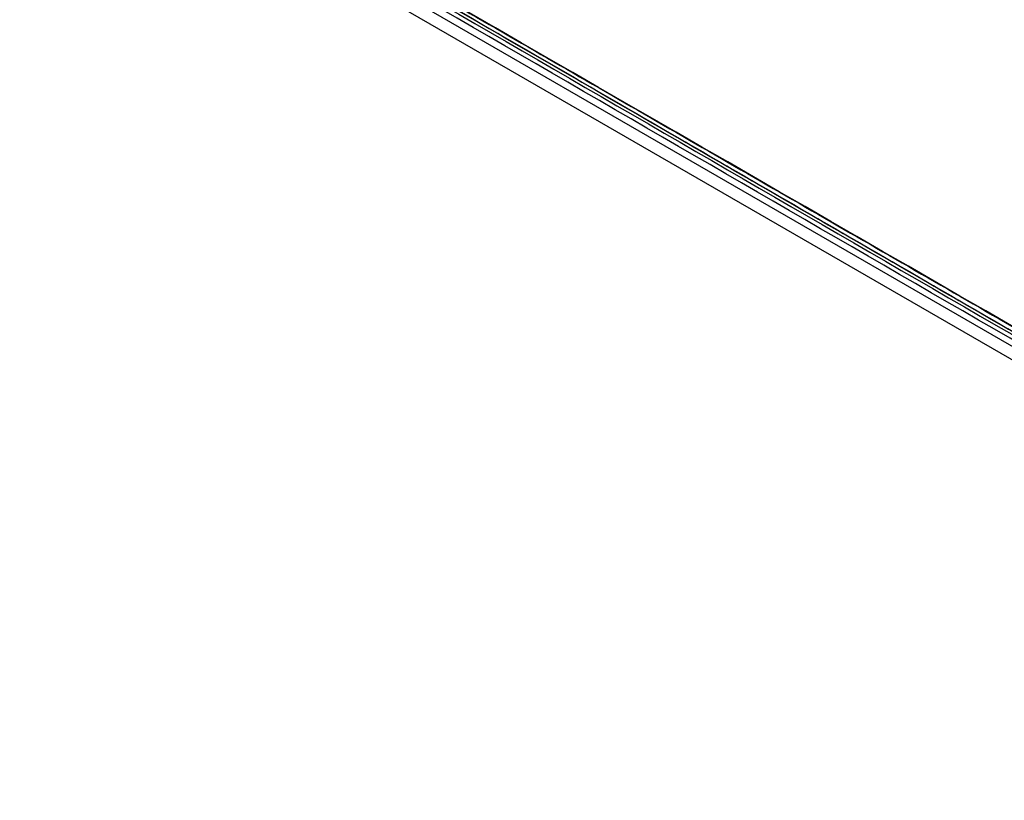
# Model space of a CAD drawing. Units: millimetres. Extents: x 0 to 4075, y 0 to 2906.
# Drawn here: x 1736 to 2114, y 1922 to 2223 of the extents above; entities that cross this region are included whole.
import ezdxf

# ---------------------------------------------------------------- set-up
doc = ezdxf.new("R2010")
doc.units = ezdxf.units.MM
doc.layers.add('LG-Product', color=3, linetype='Continuous')

msp = doc.modelspace()

# ---------------------------------------------------------------- linework, layer by layer
at = {"layer": 'LG-Product', "color": 3, "linetype": 'Continuous'}
for p, q in [((2397.78, 1935.3), (1786.13, 2288.44)), ((1802.88, 2273.55), (2411.25, 1922.48))]:
    msp.add_line(p, q, dxfattribs=at)
for points, degree in [([(2420.24, 2099.19), (2192.08, 2230.92), (1963.92, 2362.64), (1735.76, 2494.37)], 3), ([(1768.25, 2431.88), (1972.96, 2313.7), (2177.66, 2195.51), (2382.37, 2077.32)], 3), ([(2405.15, 1938.79), (2193.38, 2061.07), (1981.6, 2183.34), (1769.82, 2305.61)], 3), ([(1769.96, 2305.46), (2405.29, 1938.65)], 1), ([(1783.26, 2295.12), (1912.67, 2220.41), (2042.55, 2144.92), (2171.95, 2070.21)], 3), ([(2171.32, 2068.65), (2041.92, 2143.36), (1912.04, 2218.86), (1782.64, 2293.57)], 3)]:
    msp.add_open_spline(points, degree=degree, dxfattribs=at)
for points, knots in [([(2172.96, 2070.8), (2139.1, 2090.35), (2105.2, 2109.95), (2037.38, 2149.21), (2003.45, 2168.86), (1931.5, 2210.54), (1893.48, 2232.57), (1836.48, 2265.54), (1817.49, 2276.52), (1793.76, 2290.23), (1789.02, 2292.97), (1784.27, 2295.7)], [0, 0, 0, 0, 0.261689, 0.261689, 0.523379, 0.523379, 0.816684, 0.816684, 0.963337, 0.963337, 1, 1, 1, 1]), ([(1784.58, 2295.67), (1789.33, 2292.93), (1794.07, 2290.19), (1817.8, 2276.48), (1836.79, 2265.5), (1893.79, 2232.53), (1931.81, 2210.51), (2003.76, 2168.83), (2037.69, 2149.17), (2105.51, 2109.91), (2139.41, 2090.31), (2173.27, 2070.76)], [0, 0, 0, 0, 0.036663, 0.036663, 0.183314, 0.183314, 0.476618, 0.476618, 0.738308, 0.738308, 1, 1, 1, 1])]:
    msp.add_open_spline(points, degree=3, knots=knots, dxfattribs=at)

doc.saveas('drawing.dxf')
